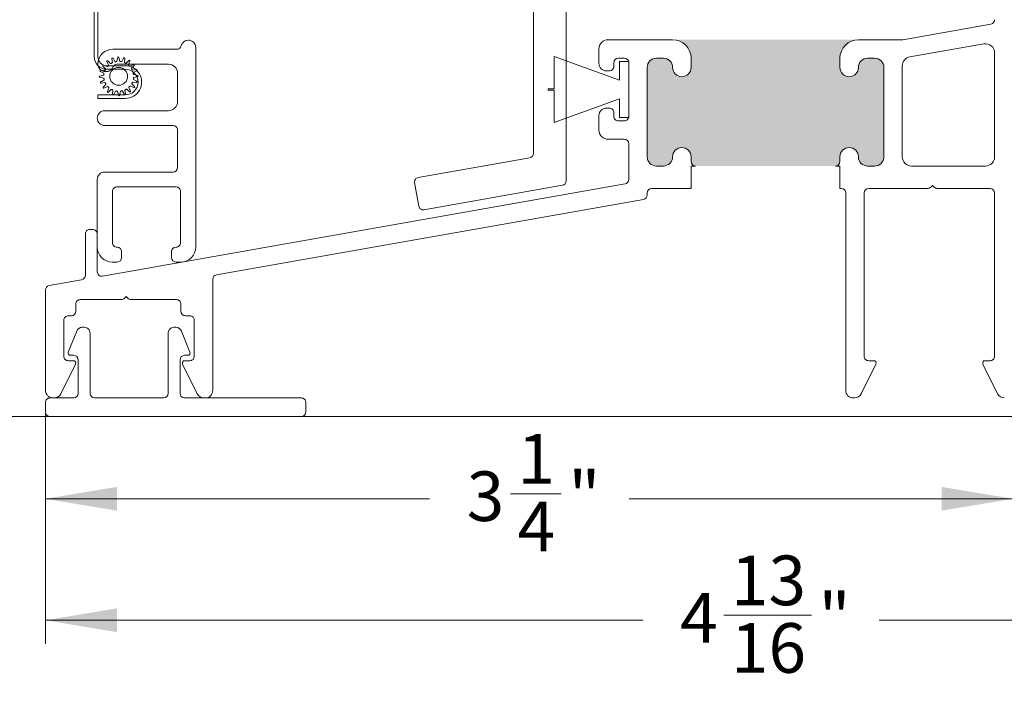
# Model space of a CAD drawing. Units: inches. Extents: x 0.61 to 9.92, y 1.06 to 8.54.
# Drawn here: x 7.16 to 8.81, y 1.38 to 2.5 of the extents above; entities that cross this region are included whole.
import ezdxf

# ---------------------------------------------------------------- set-up
doc = ezdxf.new("R2010")
doc.units = ezdxf.units.IN
doc.header["$MEASUREMENT"] = 0
doc.styles.add('SLDTEXTSTYLE0', font='TXT', dxfattribs={"width": 0.605})
doc.dimstyles.new('SLDDIMSTYLE0', dxfattribs={"dimtxt": 0.0808919271, "dimasz": 0.12, "dimexe": 0, "dimexo": 0.0625, "dimgap": 0.0202229818, "dimtad": 0, "dimdec": 3, "dimlfac": 2, "dimrnd": 1e-09, "dimzin": 12, "dimdsep": 46, "dimlunit": 5, "dimtxsty": 'SLDTEXTSTYLE0', "dimsah": 1, "dimcen": 0.09, "dimadec": 0, "dimazin": 3, "dimtfac": 1, "dimtdec": 3, "dimtofl": 0, "dimtmove": 0, "dimatfit": 3, "dimfxl": 1, "dimfrac": 2, "dimtolj": 1, "dimtzin": 12, "dimarcsym": 0})

# ---------------------------------------------------------------- blocks, each defined once
blk = doc.blocks.new('*D14')
at = {"color": 7, "linetype": 'Continuous', "lineweight": 0, "transparency": 16777216}
for p, q in [((7.1998104088, 1.8396302179), (7.1998104088, 1.6578733066)), ((8.8248104088, 1.8396302179), (8.8248104088, 1.6578733066)), ((7.9807895167, 1.7055399726), (8.066129015, 1.7055399726)), ((7.1998104088, 1.6972433853), (7.8447555678, 1.6972433853)), ((8.8248104088, 1.6972433853), (8.1798652499, 1.6972433853))]:
    blk.add_line(p, q, dxfattribs=at)
for points in [[(7.1998104088, 1.6972433853), (7.3198104088, 1.6772433853), (7.3198104088, 1.7172433853)], [(8.8248104088, 1.6972433853), (8.7048104088, 1.7172433853), (8.7048104088, 1.6772433853)]]:
    blk.add_solid(points, dxfattribs=at)
at = {"color": 7, "linetype": 'Continuous', "lineweight": 0, "transparency": 16777216, "char_height": 0.0833333333, "attachment_point": 1, "style": 'SLDTEXTSTYLE0'}
for s, insert in [('1', (7.9925950684, 1.805878947)), ('3', (7.9072555678, 1.7432400606)), ('"', (8.0779345644, 1.7432400606)), ('4', (7.9925950684, 1.6924067264))]:
    blk.add_mtext(s, dxfattribs=dict(at, insert=insert))
blk = doc.blocks.new('*D15')
at = {"color": 7, "linetype": 'Continuous', "lineweight": 0, "transparency": 16777216}
for p, q in [((8.8771199762, 3.4352125743), (9.8454697852, 3.4352125743)), ((9.8060997064, 3.4352125743), (9.8060997064, 2.8337950193)), ((9.7978031192, 2.5729518005), (9.7978031192, 2.7200197074)), ((9.8060997064, 1.8355002967), (9.8060997064, 2.4369178516)), ((7.6691804876, 1.8355002967), (9.8454697852, 1.8355002967))]:
    blk.add_line(p, q, dxfattribs=at)
for points in [[(9.8060997064, 3.4352125743), (9.7860997064, 3.3152125743), (9.8260997064, 3.3152125743)], [(9.8060997064, 1.8355002967), (9.8260997064, 1.9555002967), (9.7860997064, 1.9555002967)]]:
    blk.add_solid(points, dxfattribs=at)
at = {"color": 7, "linetype": 'Continuous', "lineweight": 0, "transparency": 16777216, "char_height": 0.0833333333, "attachment_point": 1, "rotation": 90.00000000000071, "style": 'SLDTEXTSTYLE0'}
for s, insert in [('"', (9.7601030311, 2.7318252569)), ('16', (9.8109363654, 2.5847573591)), ('3', (9.6974641448, 2.6156215565)), ('3', (9.7601030311, 2.4994178516))]:
    blk.add_mtext(s, dxfattribs=dict(at, insert=insert))
blk = doc.blocks.new('*D16')
at = {"color": 7, "linetype": 'Continuous', "lineweight": 0, "transparency": 16777216}
for p, q in [((8.6594403301, 3.9685002967), (6.9252571251, 3.9685002967)), ((6.9646272039, 3.9685002967), (6.9646272039, 3.0695551377)), ((6.9563306166, 2.8704794045), (6.9563306166, 2.9558189028)), ((6.9646272039, 1.8355002967), (6.9646272039, 2.7344454556)), ((8.7929403301, 1.8355002967), (6.9252571251, 1.8355002967))]:
    blk.add_line(p, q, dxfattribs=at)
for points in [[(6.9646272039, 3.9685002967), (6.9446272039, 3.8485002967), (6.9846272039, 3.8485002967)], [(6.9646272039, 1.8355002967), (6.9846272039, 1.9555002967), (6.9446272039, 1.9555002967)]]:
    blk.add_solid(points, dxfattribs=at)
at = {"color": 7, "linetype": 'Continuous', "lineweight": 0, "transparency": 16777216, "char_height": 0.0833333333, "attachment_point": 1, "rotation": 90.00000000000055, "style": 'SLDTEXTSTYLE0'}
for s, insert in [('"', (6.9186305286, 2.9676244523)), ('1', (6.8559916422, 2.8822849562)), ('4', (6.9694638628, 2.8822849562)), ('4', (6.9186305286, 2.7969454556))]:
    blk.add_mtext(s, dxfattribs=dict(at, insert=insert))
blk = doc.blocks.new('*D17')
at = {"color": 7, "linetype": 'Continuous', "lineweight": 0, "transparency": 16777216}
for p, q in [((7.1998104088, 1.8396302179), (7.1998104088, 1.4539669093)), ((9.6033104088, 1.8086302179), (9.6033104088, 1.4539669093)), ((7.1998104088, 1.493336988), (8.203121825, 1.493336988)), ((8.3391557739, 1.5016335753), (8.4862236808, 1.5016335753)), ((9.6033104088, 1.493336988), (8.5999989927, 1.493336988))]:
    blk.add_line(p, q, dxfattribs=at)
for points in [[(7.1998104088, 1.493336988), (7.3198104088, 1.473336988), (7.3198104088, 1.513336988)], [(9.6033104088, 1.493336988), (9.4833104088, 1.513336988), (9.4833104088, 1.473336988)]]:
    blk.add_solid(points, dxfattribs=at)
at = {"color": 7, "linetype": 'Continuous', "lineweight": 0, "transparency": 16777216, "char_height": 0.0833333333, "attachment_point": 1, "style": 'SLDTEXTSTYLE0'}
for s, insert in [('13', (8.3509613325, 1.6019725497)), ('4', (8.265621825, 1.5393336633)), ('"', (8.4980292302, 1.5393336633)), ('16', (8.3509613325, 1.4885003291))]:
    blk.add_mtext(s, dxfattribs=dict(at, insert=insert))

msp = doc.modelspace()

# ---------------------------------------------------------------- hatches: boundary and pattern name
h = msp.add_hatch(color=256)
h.dxf.hatch_style = 1
edge = h.paths.add_edge_path()
edge.add_arc((7.7717837565, 7.3461426871), 0.01555000244837924, -1.68822808745972e-05, 180.0000168929186, ccw=False)
edge.add_arc((7.802783746099999, 7.346142688199999), 0.0154499871757993, 180.0000209653155, 270.0000470081223)
edge.add_line((7.8027837588, 7.330692701), (7.839783756337046, 7.330692701075882))
edge.add_arc((7.8397837442, 7.3461427039), 0.01545000282412301, 270.0000450097985, 359.999920996301)
edge.add_line((7.8552337471, 7.3461426826), (7.855233747024108, 7.483642707503617))
edge.add_arc((7.8397837442, 7.4836426862), 0.01545000282412315, 7.900059402946213e-05, 89.99995498709653)
edge.add_line((7.8397837564, 7.499092689), (7.802783758777823, 7.499092688975795))
edge.add_arc((7.802783746099999, 7.483642701800001), 0.01544998717579902, 89.99995298469781, 179.9999790275047)
edge.add_arc((7.7717837565, 7.4836427029), 0.01555000244837924, -180.000016882281, 1.6892918495159392e-05, ccw=False)
edge.add_line((7.7562337541, 7.4836427075), (7.756233754073721, 7.491642695036679))
edge.add_arc((7.7487837715, 7.4916427064), 0.007449982573729092, 359.9999126101051, 450.0001226432046)
edge.add_line((7.7487837555, 7.499092689), (7.532283747815064, 7.499092689021967))
edge.add_arc((7.532283752100001, 7.491642690799999), 0.007449998221968801, 90.0000329542088, 179.9999670457912)
edge.add_line((7.5248337539, 7.4916426951), (7.524833753865098, 7.483642707466571))
edge.add_arc((7.509283756, 7.4836426983), 0.01554999786510084, -180.0000337753545, 3.3775247686662624e-05, ccw=False)
edge.add_arc((7.478283755300001, 7.483642686200001), 0.01545000282411516, 7.900059402946213e-05, 89.99998898100039)
edge.add_line((7.4782837583, 7.499092689), (7.459783750329525, 7.499092689024114))
edge.add_arc((7.4597837533, 7.4836426862), 0.01545000282411497, 90.00001101590122, 179.9999209963009)
edge.add_line((7.4443337505, 7.4836427075), (7.4443337504759, 7.346142682596382))
edge.add_arc((7.4597837533, 7.3461427039), 0.01545000282411516, 180.000079000594, 269.9999889809938)
edge.add_line((7.4597837503, 7.330692701), (7.478283758270475, 7.330692701075885))
edge.add_arc((7.4782837553, 7.3461427039), 0.01545000282411497, 270.0000110159012, 359.999920996301)
edge.add_arc((7.509283756, 7.3461426917), 0.01554999786510084, -3.377535449544666e-05, 180.0000337752476, ccw=False)
edge.add_line((7.5248337539, 7.3461426826), (7.524833753836777, 7.330642688270963))
edge.add_arc((7.493783774900001, 7.330642665899999), 0.03104997893678447, -90.00004128060152, 4.128060152197577e-05, ccw=False)
edge.add_line((7.4937837526, 7.299592687), (7.7562337541, 7.299592687))
edge.add_line((7.7562337541, 7.299592687), (7.7562337541, 7.3461426826))
edge = h.paths.add_edge_path()
edge.add_arc((7.7693274613, 5.8205234529), 0.0125499987094828, 6.150676062197874, 180.0000480422981, ccw=False)
edge.add_arc((7.7971662571, 5.823523429100001), 0.01544997282194772, 186.1505327088032, 270.0000950415014)
edge.add_line((7.7971662827, 5.8080734562), (7.834327460470475, 5.808073456275885))
edge.add_arc((7.8343274575, 5.8235234591), 0.01545000282411497, 270.0000110159012, 359.999920996301)
edge.add_line((7.8497774604, 5.8235234378), (7.8497774603241, 5.932523451903617))
edge.add_arc((7.8343274575, 5.9325234306), 0.01545000282411516, 7.900059402946213e-05, 89.99998898099379)
edge.add_line((7.8343274605, 5.9479734334), (7.79716628268839, 5.947973433395495))
edge.add_arc((7.79716626, 5.932523452900001), 0.01544998049551061, 89.99991586080115, 173.8493049730039)
edge.add_arc((7.7693274592, 5.9355234348), 0.01254999663388467, 179.9999429758452, 353.8495003130466, ccw=False)
edge.add_line((7.7567774626, 5.9355234473), (7.7567774626, 5.9790234347))
edge.add_line((7.7567774626, 5.9790234347), (7.453588835926377, 5.979023434693712))
edge.add_arc((7.451827527999998, 5.948023493799998), 0.03104993624832824, -8.794283002089287e-05, 86.74815084776378, ccw=False)
edge.add_line((7.4828774642, 5.9480234462), (7.482877464261756, 5.935523447271301))
edge.add_arc((7.4703274676, 5.935523435299999), 0.01254999666176226, -173.84949794540387, 5.465380252189789e-05, ccw=False)
edge.add_arc((7.4424886189, 5.9325233995), 0.01545003390178801, 6.150872885398704, 89.99990628089854)
edge.add_line((7.4424886441, 5.9479734334), (7.423327452196382, 5.947973433424125))
edge.add_arc((7.4233274735, 5.9325234306), 0.01545000282414003, 90.00007900369904, 179.9999209963009)
edge.add_line((7.4078774706, 5.9325234519), (7.407877470675874, 5.823523437796382))
edge.add_arc((7.4233274735, 5.8235234591), 0.01545000282414003, 180.000079000594, 269.999920993196)
edge.add_line((7.4233274522, 5.8080734562), (7.442488644131813, 5.808073456272065))
edge.add_arc((7.4424886218, 5.8235234825), 0.01545002622795104, 270.0000828165989, 353.8492894331001)
edge.add_arc((7.4703274655, 5.8205234524), 0.01254999873736072, -4.566691501395326e-05, 173.8493215751865, ccw=False)
edge.add_line((7.4828774642, 5.8205234424), (7.4828774642, 5.7770234549))
edge.add_line((7.4828774642, 5.7770234549), (7.7567774626, 5.7770234549))
edge.add_line((7.7567774626, 5.7770234549), (7.7567774626, 5.8205234424))
edge = h.paths.add_edge_path()
edge.add_line((8.47757745673736, 5.189973454924095), (8.456791290210894, 5.18997345486683))
edge.add_arc((8.456791284199998, 5.174523460200002), 0.01544999466682856, 89.99997770879422, 173.8493945410094)
edge.add_arc((8.4289524678, 5.177523439399999), 0.0125499976995526, 179.9999498448857, 353.8494097655917, ccw=False)
edge.add_line((8.416402470100453, 5.177523450387773), (8.4164024701, 5.2275234461))
edge.add_line((8.4164024701, 5.2275234461), (8.1545024622, 5.2275234461))
edge.add_line((8.1545024622, 5.2275234461), (8.1545024622, 5.1775234504))
edge.add_arc((8.1419524645, 5.1775234394), 0.0125499976995544, -173.84940975710083, 5.0163598018571065e-05, ccw=False)
edge.add_arc((8.114113616199997, 5.174523424599998), 0.01545003027098629, 6.150724031305998, 89.99990371899065)
edge.add_line((8.114113642162547, 5.189973454870963), (8.0933274573, 5.1899734549))
edge.add_arc((8.093327460200001, 5.174523452099997), 0.01545000282409277, 90.0000110159078, 179.9999889840889)
edge.add_line((8.077877457375909, 5.174523455070475), (8.0778774574, 5.06502346))
edge.add_arc((8.0933274602, 5.0650234446), 0.01545000282410367, 179.9999430269994, 269.9999889828994)
edge.add_line((8.093327457229524, 5.049573441775897), (8.1141136421, 5.0495734418))
edge.add_arc((8.1141135806, 5.065023511700001), 0.01545006991836938, 270.000228317599, 353.8491439321963)
edge.add_arc((8.1419524635, 5.062023438000001), 0.01254999873737351, 0.00012172189531156619, 173.8493215677038, ccw=False)
edge.add_line((8.154502462237344, 5.062023464662038), (8.1545024622, 5.0483645558))
edge.add_arc((8.1234524138, 5.048364598700001), 0.03105004844738196, 286.04054638160096, 359.9999208923988, ccw=False)
edge.add_line((8.132032086827072, 5.018523440556703), (8.4456910617, 5.0185234405))
edge.add_arc((8.4474524771, 5.049523446200001), 0.03105000707426421, 179.9999640400108, 266.74795960860945, ccw=False)
edge.add_line((8.416402470025742, 5.049523465692007), (8.4164024701, 5.0620234647))
edge.add_arc((8.4289524688, 5.062023438), 0.01254999873737354, 6.150678431299184, 179.9998782770997, ccw=False)
edge.add_arc((8.456791319800002, 5.065023476100003), 0.0154500343138974, 186.1507374953078, 269.9998902548903)
edge.add_line((8.456791290206798, 5.049573441786134), (8.4775774567, 5.0495734418))
edge.add_arc((8.477577472100002, 5.0650234446), 0.01545000282411522, 269.9999430281924, 360.0000569718044)
edge.add_line((8.493027474924109, 5.065023459962641), (8.4930274749, 5.1745234551))
edge.add_arc((8.4775774721, 5.1745234521), 0.01545000282410342, 1.100010394858165e-05, 90.00005695600383)
edge = h.paths.add_edge_path()
edge.add_line((8.089810409529525, 3.43755029507591), (8.109810406070475, 3.437550295075909))
edge.add_arc((8.109810403100001, 3.453000297899999), 0.01545000282408966, 270.0000110158946, 359.9999889841054)
edge.add_arc((8.1408104083, 3.453000295), 0.01555000244837856, 0, 180, ccw=False)
edge.add_line((8.156360410748379, 3.453000295), (8.1563604108, 3.4450002982))
edge.add_line((8.1563604108, 3.4450002982), (8.4052604205, 3.4450002982))
edge.add_line((8.4052604205, 3.4450002982), (8.4052604205, 3.453000295))
edge.add_arc((8.4208104092, 3.4530003087), 0.01554998869854249, -5.066123321739724e-05, 180.0000506645661, ccw=False)
edge.add_arc((8.4518104007, 3.4530002979), 0.01545000282410342, 180.000011000104, 270.0000569560071)
edge.add_line((8.45181041606264, 3.437550295075904), (8.4673104103, 3.4375502951))
edge.add_arc((8.467310388999998, 3.453000297900001), 0.01545000282411694, 270.0000790037089, 359.9999889840972)
edge.add_line((8.482760391824115, 3.453000294929525), (8.4827603918, 3.6095003042))
edge.add_arc((8.467310388999998, 3.609500301199999), 0.01545000282411763, 1.100010394858165e-05, 89.99992098049218)
edge.add_line((8.467310410303618, 3.624950304024102), (8.451810416, 3.624950304))
edge.add_arc((8.451810400699998, 3.609500301200001), 0.01545000282410234, 89.9999430281923, 179.9999889841037)
edge.add_arc((8.4208104092, 3.6095002858), 0.01554998869854722, -180.000067550709, 6.755048991635704e-05, ccw=False)
edge.add_line((8.405260420501463, 3.609500304133131), (8.4052604205, 3.6250002984))
edge.add_arc((8.4363104307, 3.6250002895), 0.03105001023335192, 90.00001647020099, 179.9999835298006, ccw=False)
edge.add_line((8.436310421774389, 3.656050299733351), (8.1373863083, 3.6560502997))
edge.add_arc((8.125310365899997, 3.627444760099998), 0.03105004483003936, 4.0218085814558435e-05, 67.11276695447663, ccw=False)
edge.add_line((8.156360410730029, 3.627444781897111), (8.1563604108, 3.6095003042))
edge.add_arc((8.1408104083, 3.609500299600001), 0.01555000244837924, -180.000016882281, 1.68929151982411e-05, ccw=False)
edge.add_arc((8.109810403100001, 3.609500301200002), 0.01545000282408921, 1.100010394858165e-05, 89.99998896831471)
edge.add_line((8.109810406070475, 3.62495030402409), (8.0898104096, 3.624950304))
edge.add_arc((8.089810412499999, 3.609500301200002), 0.01545000282408966, 90.00001101589461, 179.9999889841054)
edge.add_line((8.074360409675908, 3.609500304170475), (8.0743604097, 3.453000295))
edge.add_arc((8.089810412499999, 3.453000297899999), 0.01545000282408921, 180.000011000104, 269.9999889683147)
edge = h.paths.add_edge_path()
edge.add_arc((8.5650605173, 2.4367125045), 0.03105010412362011, 90.00018972259852, 179.999810277399, ccw=False)
edge.add_line((8.5650604144, 2.4677626086), (8.253060403715713, 2.467762608623449))
edge.add_arc((8.2530603009, 2.436712504499999), 0.03105010412362011, 0.0001897222592788239, 89.99981027705911, ccw=False)
edge.add_line((8.284110405, 2.4367126073), (8.2841104049651, 2.421212539733947))
edge.add_arc((8.2685604071, 2.4212126039), 0.01554999786523142, 180.0002364274815, 359.9997635728803, ccw=False)
edge.add_arc((8.237560406400002, 2.4212125917), 0.0154500028242387, 359.9998070547117, 449.9999889853194)
edge.add_line((8.2375604094, 2.4366625945), (8.225810400129472, 2.43666259452424))
edge.add_arc((8.2258104031, 2.4212125917), 0.0154500028242402, 90.00001101609882, 180.0001929467018)
edge.add_line((8.2103604003, 2.4212125397), (8.210360400275901, 2.271212552496382))
edge.add_arc((8.2258104031, 2.271212573799999), 0.01545000282411427, 180.000079000594, 269.9999889809971)
edge.add_line((8.2258104002, 2.255762571), (8.237560409370476, 2.255762570975886))
edge.add_arc((8.2375604064, 2.271212573799999), 0.01545000282411364, 270.0000110159012, 359.9999209963042)
edge.add_arc((8.2685604071, 2.2712125617), 0.01554999786510173, -3.377535449544666e-05, 180.0000337752443, ccw=False)
edge.add_line((8.284110405, 2.2712125525), (8.284110404984363, 2.263212564921261))
edge.add_arc((8.2915604658, 2.263212631800001), 0.007450060815937555, 180.0005143403423, 269.9996266535373)
edge.add_line((8.2915604173, 2.255762571), (8.526560419181648, 2.255762570981317))
edge.add_arc((8.526560383600001, 2.263212600499999), 0.007450029518767092, 270.0002736469893, 359.9997263530072)
edge.add_line((8.5340104131, 2.2632125649), (8.534010413101464, 2.271212552466868))
edge.add_arc((8.5495604018, 2.2712125708), 0.01554998869854722, -6.755070899089333e-05, 180.0000675504898, ccw=False)
edge.add_arc((8.5805603934, 2.2712125738), 0.01545000282412848, 180.000079000594, 270.0000569685956)
edge.add_line((8.5805604087, 2.255762571), (8.592310399603619, 2.255762570975874))
edge.add_arc((8.592310378299999, 2.271212573800001), 0.01545000282414181, 270.0000790037089, 359.999920996296)
edge.add_line((8.6077603812, 2.2712125525), (8.607760381124178, 2.421212539671262))
edge.add_arc((8.5923103783, 2.4212125917), 0.01545000282426535, 359.9998070547117, 449.9999209975118)
edge.add_line((8.5923103996, 2.4366625945), (8.580560408762587, 2.436662594524245))
edge.add_arc((8.580560393399999, 2.421212591700001), 0.01545000282425155, 89.99994302839653, 180.0001929467051)
edge.add_arc((8.5495604018, 2.4212125947), 0.01554998869863368, 180.000202652127, 359.9997973481279, ccw=False)
edge.add_line((8.5340104131, 2.4212125397), (8.5340104131, 2.4367126073))
edge = h.paths.add_edge_path()
edge.add_line((4.340663218175761, 2.021225239970529), (4.340663218223955, 1.990225242277716))
edge.add_arc((4.356113205400001, 1.990225229600001), 0.01544998717605127, 179.9999529881498, 270.0002509807443)
edge.add_arc((4.3561132043, 1.9592252399), 0.0155500024485301, -89.9997466851006, 89.9997466851006, ccw=False)
edge.add_line((4.356113273049345, 1.943675237451622), (4.3092808007, 1.9436752375))
edge.add_line((4.3092808007, 1.9436752375), (4.3092808007, 1.6701934268))
edge.add_arc((4.3391537414, 1.661725221399999), 0.03105000945748106, 89.99999838580038, 164.1733397306989, ccw=False)
edge.add_line((4.339153742274775, 1.69277523085748), (4.356113273, 1.6927752309))
edge.add_arc((4.3561132089, 1.677225233), 0.01554999786523031, -89.99976357269941, 89.99976357269941, ccw=False)
edge.add_arc((4.356113220999999, 1.646225232300001), 0.0154500028242387, 89.99980705329824, 179.9999889839036)
edge.add_line((4.340663218175761, 1.646225235270529), (4.3406632182, 1.6297252426))
edge.add_arc((4.356113221, 1.6297252456), 0.0154500028242402, 180.000011000104, 270.0001929307011)
edge.add_line((4.356113273028737, 1.614275242775848), (4.5373632392, 1.6142752427))
edge.add_arc((4.5373632179, 1.6297252456), 0.01545000282411494, 270.0000790036991, 359.9999889841004)
edge.add_line((4.552813220724115, 1.629725242629525), (4.5528132207, 1.6462252353))
edge.add_arc((4.5373632179, 1.6462252323), 0.01545000282411497, 1.100010394858165e-05, 89.99992098050616)
edge.add_arc((4.5373632301, 1.677225233), 0.01554999786510062, 89.99996622469888, 270.00003377530106, ccw=False)
edge.add_line((4.537363239266572, 1.692775230865098), (4.5453632268, 1.6927752309))
edge.add_arc((4.5453632851, 1.7002251665), 0.007449935629614626, 269.9995515676973, 360.0005894269038)
edge.add_line((4.55281322072922, 1.700225243140767), (4.5528132207, 1.936225239))
edge.add_arc((4.5453633008, 1.936225317499999), 0.007449919981662766, 359.9993959727942, 450.0005687784931)
edge.add_line((4.545363226844215, 1.943675237481295), (4.5373632392, 1.9436752375))
edge.add_arc((4.5373632346, 1.9592252399), 0.01555000244837879, 89.99998311240017, 270.00001688759977, ccw=False)
edge.add_arc((4.5373632336, 1.9902252296), 0.01544998717579885, 270.0000209724986, 360.0000470153005)
edge.add_line((4.552813220775794, 1.990225242277823), (4.5528132207, 2.0212252399))
edge.add_arc((4.5373632179, 2.021225237), 0.01545000282411497, 1.100010394858165e-05, 89.999920980507)
edge.add_line((4.537363239203618, 2.036675239824101), (4.356113273, 2.0366752398))
edge.add_arc((4.356113220999999, 2.021225237000001), 0.0154500028242387, 89.99980705329824, 179.9999889839028)
edge = h.paths.add_edge_path()
edge.add_arc((1.6467579362, 1.6118963424), 0.03104996757628241, 15.82656668669938, 90.00005044440098, ccw=False)
edge.add_line((1.6766308504, 1.6203644875), (1.6766308504, 1.8938463165))
edge.add_line((1.6766308504, 1.8938463165), (1.6297984514, 1.8938463165))
edge.add_arc((1.6297984422, 1.9093963144), 0.0155499978651004, 89.99996622469968, 270.00003377530027, ccw=False)
edge.add_arc((1.6297984301, 1.9403963151), 0.01545000282411538, 270.0000790036999, 359.9999889840996)
edge.add_line((1.645248432924115, 1.940396312129525), (1.6452484329, 1.9713963007))
edge.add_arc((1.6297984301, 1.9713962977), 0.01545000282411541, 1.100010394858165e-05, 89.9999209805037)
edge.add_line((1.629798451403618, 1.986846300524101), (1.4485484486, 1.9868463005))
edge.add_arc((1.4485484332, 1.9713962977), 0.01545000282410323, 89.99994302819972, 179.9999889840996)
edge.add_line((1.433098430375897, 1.971396300670475), (1.4330984304, 1.9403963121))
edge.add_arc((1.4485484332, 1.9403963151), 0.0154500028241032, 180.000011000104, 270.0000569560054)
edge.add_arc((1.4485484577, 1.9093963144), 0.0155499978651004, -90.00003377530032, 90.00003377530032, ccw=False)
edge.add_line((1.448548448533429, 1.893846316534902), (1.440548461, 1.8938463165))
edge.add_arc((1.4405484912, 1.8863962557), 0.007450060815529433, 90.00023235050038, 179.9996266551998)
edge.add_line((1.433098430384629, 1.886396304245312), (1.4330984304, 1.6503963039))
edge.add_arc((1.4405484599, 1.6503963395), 0.007450029518622318, 180.0002736461079, 270.0000083420091)
edge.add_line((1.440548460984742, 1.642946309981378), (1.4485484486, 1.64294631))
edge.add_arc((1.4485484486, 1.6273963029), 0.01555000703165854, -90, 90, ccw=False)
edge.add_arc((1.4485484332, 1.5963962931), 0.01545000282412787, 89.99994302830018, 179.9999209963001)
edge.add_line((1.433098430375887, 1.596396314403618), (1.4330984304, 1.5798963217))
edge.add_arc((1.4485484332, 1.5798963063), 0.01545000282411566, 179.9999430269994, 270.0000569706016)
edge.add_line((1.448548448562641, 1.564446303475892), (1.6297984514, 1.5644463035))
edge.add_arc((1.6297984301, 1.5798963063), 0.0154500028241276, 270.0000790036983, 360.0000569717006)
edge.add_line((1.64524843292412, 1.579896321662614), (1.6452484329, 1.5963963144))
edge.add_arc((1.629798430099999, 1.5963962931), 0.01545000282414047, 7.900059402946213e-05, 89.99992099319101)
edge.add_arc((1.6297984514, 1.6273963029), 0.01555000703165854, 90, 270, ccw=False)
edge.add_line((1.6297984514, 1.642946309931659), (1.6467579088, 1.64294631))
edge = h.paths.add_edge_path()
edge.add_line((3.5753132392, 2.3122752227), (3.5753132392, 2.635225222))

# ---------------------------------------------------------------- linework, layer by layer
at = {"color": 7, "linetype": 'Continuous', "lineweight": 15}
for p, q in [((7.2817772524, 2.4391223861), (7.2817772524, 4.2774046501)), ((7.2877772431, 2.4391223861), (7.2877772431, 4.2774046501)), ((8.019310409, 2.2769439996), (8.019310409, 3.6520002932)), ((8.0743104061, 2.7390002619), (8.0743104061, 2.2307935194)), ((8.6394565883, 2.4678264812), (8.7876127768, 2.4939504461)), ((8.1448104159, 2.4677125959), (8.2530604037, 2.4677125959)), ((8.5650604144, 2.4677125959), (8.6381542767, 2.4677125959)), ((7.3127772409, 2.4516224217), (7.4203232185, 2.4516224217)), ((7.452310409, 2.4546223804), (7.452310409, 2.1196224237)), ((8.1293104124, 2.4279625751), (8.1293104124, 2.4522126016)), ((8.6516188545, 2.4389710279), (8.7756188821, 2.460835622)), ((7.3054593188, 2.4252316733), (7.3028286625, 2.4309498472)), ((7.3043838979, 2.4321305002), (7.3091846824, 2.4280598873)), ((7.3121640347, 2.4296577288), (7.3114291698, 2.4359089566)), ((7.3132730419, 2.4365512758), (7.316580997, 2.4311963177)), ((7.3199083119, 2.4317952974), (7.3211411043, 2.4379676195)), ((7.3230932884, 2.4380086857), (7.3245845779, 2.4318936363)), ((7.3279341125, 2.4314351616), (7.3310139303, 2.4369244649)), ((7.3328832487, 2.4363602447), (7.3324118674, 2.4300836439)), ((7.3354558256, 2.4286124475), (7.3400811988, 2.4328814249)), ((7.341684687, 2.4317671378), (7.3392967612, 2.4259434384)), ((8.0543104097, 2.4395672943), (8.1638104047, 2.3997125547)), ((8.0543104097, 2.385462586), (8.0543104097, 2.4395672943)), ((8.1718104106, 2.4367126073), (8.1618104078, 2.4367126073)), ((8.1638104047, 2.4309626071), (8.1793104173, 2.4309626071)), ((8.1638104047, 2.3997125547), (8.1638104047, 2.4309626071)), ((8.1793104173, 2.4309626071), (8.1793104173, 2.3374625872)), ((8.2375604094, 2.4367126073), (8.2258104002, 2.4367126073)), ((8.2840604106, 2.4367126073), (8.2840604106, 2.4212125397)), ((8.5340604259, 2.4212125397), (8.5340604259, 2.4367126073)), ((8.5923103996, 2.4367126073), (8.5805604087, 2.4367126073)), ((8.7938103986, 2.4455710983), (8.7938103986, 2.2712125525)), ((7.2976278493, 2.4114286661), (7.292138546, 2.4145084838)), ((7.2927027662, 2.4163778022), (7.298979367, 2.415906421)), ((7.30045049, 2.4189503792), (7.296181586, 2.4235757524)), ((7.2972957998, 2.4251792405), (7.3031195725, 2.4227913148)), ((7.3027772564, 2.4241223727), (7.333777245, 2.4241223727)), ((7.333777245, 2.4181223821), (7.3027772564, 2.4181223821)), ((7.4063104071, 2.4266224239), (7.3203103939, 2.4266224239)), ((7.3417371197, 2.4236036187), (7.3474552937, 2.426234275)), ((7.3486359467, 2.424679113), (7.3445653337, 2.4198783284)), ((7.3461631752, 2.4168989029), (7.352414403, 2.417633841)), ((7.3530567223, 2.4157898957), (7.3477017641, 2.4124820139)), ((8.1468104128, 2.4154625395), (8.1418104022, 2.4154625395)), ((8.1543104011, 2.4292126006), (8.1543104011, 2.4229625461)), ((8.1793104173, 2.3392125936), (8.1793104173, 2.4292126006)), ((8.2103104059, 2.4212125397), (8.2103104059, 2.2712125525)), ((8.6078103939, 2.2712125525), (8.6078103939, 2.4212125397)), ((8.6388103825, 2.2712125525), (8.6388103825, 2.4237065042)), ((7.2910542519, 2.406587842), (7.2971693012, 2.4080791314)), ((7.2972677134, 2.4034028654), (7.2910953181, 2.4046356579)), ((7.292511735, 2.3967675954), (7.2978666932, 2.4000755505)), ((7.347940608, 2.401128825), (7.3534299113, 2.3980490073)), ((7.3483007439, 2.4091546257), (7.3544731392, 2.4079218332)), ((7.3545142054, 2.4059696491), (7.3483991561, 2.404478433)), ((7.4218104014, 2.3641223925), (7.4218104014, 2.4111224296)), ((7.2994052821, 2.3956585882), (7.2931540543, 2.3949237234)), ((7.2969325106, 2.3878783781), (7.3010031236, 2.392679236)), ((7.3038313376, 2.3889538723), (7.2981131637, 2.3863232161)), ((7.3038837703, 2.3807903533), (7.3062716961, 2.3866140527)), ((7.3101126317, 2.3839450435), (7.3054872585, 2.3796761395)), ((7.3126852087, 2.3761973197), (7.3131565899, 2.3824738472)), ((7.3176342715, 2.3811224028), (7.3145544537, 2.3756330996)), ((7.3322953421, 2.3760062886), (7.3289874603, 2.3813611734)), ((7.3334044226, 2.3828997623), (7.3341392875, 2.3766486078)), ((7.3411845594, 2.3804269909), (7.3363837749, 2.3844976772)), ((7.3401091385, 2.3873258178), (7.3427397948, 2.3816077172)), ((7.3482726575, 2.3873783239), (7.3424488848, 2.3897661763)), ((7.3451179673, 2.3936071853), (7.3493868713, 2.388981812)), ((7.3528656912, 2.3961796889), (7.3465890903, 2.3966510701)), ((8.0443104069, 2.385462586), (8.0543104097, 2.385462586)), ((8.0443104069, 2.3829626082), (8.0443104069, 2.385462586)), ((8.0543104097, 2.3829626082), (8.0443104069, 2.3829626082)), ((8.0543104097, 2.3288578266), (8.0543104097, 2.3829626082)), ((7.2877772431, 2.3751224121), (7.333777245, 2.3751224121)), ((7.2877772431, 2.3751224121), (7.2877772431, 2.3691224214)), ((7.333777245, 2.3691224214), (7.2877772431, 2.3691224214)), ((7.3224751689, 2.3745488054), (7.3209838795, 2.3806638548)), ((7.3256600721, 2.3807621936), (7.3244272797, 2.3745898716)), ((8.1638104047, 2.3687125662), (8.0543104097, 2.3288578266)), ((8.1638104047, 2.3374625872), (8.1638104047, 2.3687125662)), ((7.2993103898, 2.3486223983), (7.4063104071, 2.3486223983)), ((8.1418104022, 2.3529625815), (8.1468104128, 2.3529625815)), ((8.1293104124, 2.3162125927), (8.1293104124, 2.3404625459)), ((8.1543104011, 2.3454625748), (8.1543104011, 2.3392125936)), ((8.1618104078, 2.3317125869), (8.1718104106, 2.3317125869)), ((8.1793104173, 2.3374625872), (8.1638104047, 2.3374625872)), ((7.4143103947, 2.3236224004), (7.2993103898, 2.3236224004)), ((7.4218104014, 2.2531223815), (7.4218104014, 2.3161223937)), ((8.1718104106, 2.3007125984), (8.1448104159, 2.3007125984)), ((8.1793104173, 2.2330058139), (8.1793104173, 2.2932125917)), ((7.8259438811, 2.2365550329), (8.0131127712, 2.2695579516)), ((8.2840604106, 2.2712125525), (8.2840604106, 2.2632125649)), ((8.5340604259, 2.2632125649), (8.5340604259, 2.2712125525)), ((8.2258104002, 2.2557125582), (8.2375604094, 2.2557125582)), ((8.2840604106, 2.2557125582), (8.2840604106, 2.2182125981)), ((8.2915604173, 2.2557125582), (8.2840604106, 2.2557125582)), ((8.5340604259, 2.2557125582), (8.5265604192, 2.2557125582)), ((8.5340604259, 2.2182125981), (8.5340604259, 2.2557125582)), ((8.5805604087, 2.2557125582), (8.5923103996, 2.2557125582)), ((8.7783104043, 2.2557125582), (8.6543103768, 2.2557125582)), ((7.2868104276, 2.1196224237), (7.2868104276, 2.2331224125)), ((7.2993103898, 2.2456223748), (7.4143103947, 2.2456223748)), ((7.2956127459, 2.07089284), (8.1731127773, 2.2256197659)), ((7.4193104236, 2.2206223769), (7.319810413, 2.2206223769)), ((7.8268061062, 2.188474295), (7.8198601814, 2.2278665999)), ((8.0681127661, 2.2234074714), (7.8354945299, 2.1823906319)), ((8.2840604106, 2.2182125981), (8.2178104126, 2.2182125981)), ((8.5363104132, 2.2182125981), (8.5340604259, 2.2182125981)), ((8.6812038194, 2.2182125981), (8.5823104152, 2.2182125981)), ((8.6893104324, 2.2232125537), (8.6865070781, 2.2204092727)), ((8.6921137134, 2.2204092727), (8.6893104324, 2.2232125537)), ((8.7863103919, 2.2182125981), (8.6974170454, 2.2182125981)), ((7.3123104063, 2.2131223702), (7.3123104063, 2.1271224304)), ((7.4268103936, 2.1271224304), (7.4268103936, 2.2131223702)), ((8.2041127658, 2.1996077064), (7.4870080415, 2.0731627737)), ((8.2103104059, 2.2107125914), (8.2103104059, 2.2069937544)), ((8.5438104199, 1.87900035), (8.5438104199, 2.2107125914)), ((8.5748104085, 2.2107125914), (8.5748104085, 1.9365003525)), ((8.7938103986, 1.9365003525), (8.7938103986, 2.2107125914)), ((7.2668103853, 2.0721075193), (7.2668103853, 2.141814154)), ((7.274310392, 2.1493141607), (7.2793104209, 2.1493141607)), ((7.2868104276, 2.141814154), (7.2868104276, 2.078278888)), ((7.319810413, 2.1196224237), (7.3203103939, 2.1196224237)), ((7.418810406, 2.1196224237), (7.4193104236, 2.1196224237)), ((7.3278104006, 2.112122417), (7.3278104006, 2.1021223592)), ((7.4113103993, 2.1021223592), (7.4113103993, 2.112122417)), ((7.3203103939, 2.0946223525), (7.3118104254, 2.0946223525)), ((7.4273104112, 2.0946223525), (7.418810406, 2.0946223525)), ((7.2060080743, 2.0550930625), (7.2606127635, 2.0647213246)), ((7.4808104198, 2.0657767257), (7.4808104198, 1.87900035)), ((7.1998103793, 1.87900035), (7.1998103793, 2.0477070145)), ((7.3353104073, 2.0365003439), (7.3325071263, 2.0336969896)), ((7.3381136882, 2.0336969896), (7.3353104073, 2.0365003439)), ((7.2508104101, 2.024000235), (7.2508104101, 2.0120002536)), ((7.3272037943, 2.0315002417), (7.2583104168, 2.0315002417)), ((7.4198666138, 2.0315002417), (7.3434170203, 2.0315002417)), ((7.4273665838, 2.0120002536), (7.4273665838, 2.024000235)), ((7.2433104034, 2.0045002469), (7.2383103745, 2.0045002469)), ((7.4423104245, 2.0045002469), (7.4348665905, 2.0045002469)), ((7.2308104411, 1.9970002402), (7.2308104411, 1.9365003525)), ((7.2615643992, 1.9850002589), (7.2648103884, 1.9850002589)), ((7.4158104107, 1.9850002589), (7.4190564365, 1.9850002589)), ((7.4498103946, 1.9365003525), (7.4498103946, 1.9970002402)), ((7.2380998369, 1.9434942183), (7.2522879864, 1.9787350246)), ((7.2748103729, 1.9750003477), (7.2748103729, 1.8740002478)), ((7.4058104262, 1.8740002478), (7.4058104262, 1.9750003477)), ((7.4283328493, 1.9787350246), (7.4425209621, 1.9434942183)), ((7.2473103972, 1.9380002951), (7.2418103874, 1.9380002951)), ((7.4388104116, 1.9380002951), (7.4333104018, 1.9380002951)), ((7.2503951282, 1.9232255591), (7.2257532129, 1.8734540674)), ((7.2383103745, 1.9290003458), (7.2468104163, 1.9290003458)), ((7.2548104039, 1.8740002478), (7.2548104039, 1.9305002884)), ((7.4258103952, 1.9305002884), (7.4258103952, 1.8740002478)), ((7.4548675861, 1.8734540674), (7.4302257075, 1.9232255591)), ((7.4338104194, 1.9290003458), (7.4423104245, 1.9290003458)), ((8.5943950956, 1.9232255591), (8.5697532169, 1.8734540674)), ((8.5823104152, 1.9290003458), (8.5908104203, 1.9290003458)), ((8.7988675535, 1.8734540674), (8.7742257115, 1.9232255591)), ((8.7778104234, 1.9290003458), (8.7863103919, 1.9290003458)), ((7.1998103793, 1.8430002593), (7.1998103793, 1.8590002344)), ((7.207310386, 1.8665002411), (7.2473103972, 1.8665002411)), ((7.2145510156, 1.8665002411), (7.2123104149, 1.8665002411)), ((7.2823103795, 1.8665002411), (7.3983104195, 1.8665002411)), ((7.4333104018, 1.8665002411), (7.6298104085, 1.8665002411)), ((7.4683104209, 1.8665002411), (7.4660697834, 1.8665002411)), ((7.6373104152, 1.8590002344), (7.6373104152, 1.8430002593)), ((8.5585510196, 1.8665002411), (8.5563104189, 1.8665002411)), ((7.6298104085, 1.8355002526), (7.207310386, 1.8355002526))]:
    msp.add_line(p, q, dxfattribs=at)
msp.add_circle((7.3227842103, 2.4062787898), 0.0149999954474781, dxfattribs=at)
for centre, radius, start, end in [((8.7863104527, 2.5013364558), 0.0074999458543726, 279.9997842387, 0.0002924417), ((7.4398103647, 2.4546224588), 0.0124999571991355, 89.9997919287, 166.9973472974), ((7.4398103608, 2.4546223677), 0.0125000482676756, 5.80705e-05, 89.99977386410002), ((8.1448104429, 2.4522125654), 0.0155000304330608, 90.0000997698, 179.999866346), ((8.2530603184, 2.4367125037), 0.0310000921630223, 0.0001914981, 89.9998423861), ((8.5650604555, 2.4367125663), 0.0310000295693489, 90.00007580990001, 179.9999241901), ((8.6381542023, 2.4752165424), 0.0075039464968437, 270.0005679095, 279.9948780079001), ((7.3127773225, 2.4266223867), 0.0250000350412445, 90.0001870401, 175.6714747258), ((7.4203232003, 2.4591224526), 0.0075000308262123, 270.0001395592, 346.9967739571999), ((8.7783103686, 2.4455710608), 0.0155000299343578, 0.0001386726, 99.9997546345), ((7.3027772684, 2.4391223981), 0.021000015992599, 180.0000325215, 269.9999674785001), ((7.302777326, 2.4391224557), 0.015000082958904, 180.0002657498, 269.9997342502), ((7.3037371734, 2.4313677525), 0.0010000183782685, 49.70579451870001, 204.7019246588), ((7.3124222927, 2.4360257639), 0.000999968480078, 31.7038292512, 186.7080906952), ((7.3174317292, 2.4317217492), 0.0009999117615745, 211.7004177291, 281.8841659479), ((7.3227765771, 2.406320802), 0.0249572745004666, 98.5269172609, 101.8827277867), ((7.318927608, 2.4319912072), 0.0010000803338252, 278.5366218727, 348.7030435105), ((7.3221217481, 2.4377717759), 0.0010000084448844, 13.7041051838, 168.7060901506), ((7.3255560624, 2.4321305042), 0.0009999442876568, 193.7025336534, 263.8802326772), ((7.3227890704, 2.4063133576), 0.0249650572421439, 80.5279429916, 83.88268399230002), ((7.3270620077, 2.431924348), 0.0009999350410742, 260.5298386320001, 330.7107907124001), ((7.3318860379, 2.4364351151), 0.0010000174574143, 355.7063010847, 150.7027077576), ((7.3407594007, 2.4321465008), 0.0010000355463658, 337.7065994786, 132.7014078636), ((8.1618105052, 2.4292125032), 0.0075001040744194, 90.00074392699999, 179.999256073), ((8.1718103132, 2.4292125032), 0.0075001040744194, 0.000743927, 89.999256073), ((8.225810452, 2.4212125612), 0.0155000460814363, 90.000191498, 180.0000795751), ((8.2375603889, 2.4212125925), 0.0155000147848051, 359.999804737, 89.99992418989999), ((8.5805604292, 2.4212125925), 0.0155000147848046, 90.0000758101, 180.000195263), ((8.5923104417, 2.4212126551), 0.01549995219211, 359.9995733613, 90.0001555655), ((8.6543104396, 2.4237064564), 0.0155000571499845, 100.0001067373, 179.9998233953), ((7.3011876422, 2.4274995819), 0.0133772057088595, 175.6713035546, 336.3429888482), ((7.2926278958, 2.4153805914), 0.0010000174574135, 85.70630108459999, 240.7027077576), ((7.2969164873, 2.4242539527), 0.0010000177948045, 67.709317353, 222.70222409), ((7.2990542669, 2.4169035594), 0.0009999475005369, 265.7042997499, 335.8834999089), ((7.3228316503, 2.4062565059), 0.0250523788987582, 152.5349092073, 155.8778695121), ((7.2997159282, 2.4182722018), 0.0009997526831634, 332.5192671495, 42.7144571971), ((7.3034989387, 2.4237166217), 0.0010000557860173, 247.7068784928, 317.876382592), ((7.3227372746, 2.4063240693), 0.0249347556672005, 134.5261617957, 137.8849516634), ((7.304550801, 2.4248137007), 0.0010000528306458, 314.5327211358, 24.7052601325), ((7.3098313627, 2.4288222876), 0.0009997247984337, 229.694853598, 299.88915536), ((7.3227689451, 2.4063055414), 0.0249691970247599, 116.526112813, 119.8803013897), ((7.3111707216, 2.4295410298), 0.0010001447131054, 296.5369392798, 6.70065685), ((7.3203103651, 2.4191225202), 0.0074999036719087, 89.9997803351, 156.3438281879), ((7.3334090058, 2.4300087439), 0.0009999475005364, 175.7042997499, 245.8834999089), ((7.322794117, 2.4063004707), 0.0249761584962479, 62.52718182400001, 65.8804200725), ((7.3337773183, 2.3966223971), 0.0274999756513657, 269.9998472131, 90.00015278690002), ((7.333777245, 2.3966223971), 0.0214999849636723, 270, 90), ((7.3347775953, 2.4293474057), 0.0010000798955183, 242.5324400929, 312.7012842537), ((7.3402218396, 2.4255640641), 0.0009998473828366, 157.7014848722, 227.8889041998), ((7.3226608981, 2.4061497928), 0.0251783992920932, 44.542417372, 47.8686960871), ((7.3413191845, 2.4245118397), 0.0009997675499574, 224.5190455584, 294.7104285986), ((7.3453282314, 2.4192315709), 0.0010001540951252, 139.7099098071, 209.8747626185), ((7.3227101294, 2.4062379895), 0.0250845483224222, 26.5377535981, 29.8764450878), ((7.3460464229, 2.4178919371), 0.0009998740659322, 206.5221317788, 276.705558871), ((7.3478733128, 2.4253258811), 0.0009999597380941, 319.6996700646, 114.7106513798), ((7.3525311542, 2.4166406648), 0.0010000149534188, 301.7059663233, 96.7045378888), ((7.4063103866, 2.4111224091), 0.0155000147846745, 7.58099e-05, 89.9999241901), ((8.1418104763, 2.4279626034), 0.0125000639162552, 180.0001297973, 269.9996601209), ((8.1468103283, 2.4229626122), 0.0075000727768372, 270.0006448925, 359.9994951623), ((8.2685604498, 2.4212125915), 0.0155000460814724, 180.000191498, 269.9998762704), ((8.2685603645, 2.4212125915), 0.0155000460815588, 270.0001914982, 359.9998085018), ((8.5495604407, 2.4212125602), 0.015500014784674, 180.0000758099, 269.9999241901), ((8.5495603371, 2.4212126228), 0.0155000773786334, 270.0003071864, 359.9996928136001), ((7.2912912552, 2.4056163036), 0.0010000287000431, 103.7093392199, 258.7008561146), ((7.2969326616, 2.409050416), 0.000999695979939, 283.6925352447, 353.8902310859), ((7.2970719046, 2.4024223449), 0.0009998807896369, 8.527715689799999, 78.7066578007), ((7.297138815, 2.410556704), 0.0009997361038539, 350.5196432068, 60.7143952753), ((7.2973409208, 2.4009264289), 0.0010002152811212, 301.7126326704, 11.8719510066), ((7.3229187179, 2.406260471), 0.0251356998416051, 170.5393336365, 173.8712933474), ((7.3228254953, 2.4062873861), 0.0250421233128748, 188.5354184663, 191.8798851962), ((7.3482275365, 2.4116311355), 0.0010002152811212, 121.7126326704, 191.8719510066), ((7.3227963908, 2.4062810589), 0.0249875990748177, 8.528954122700002, 11.8806909249), ((7.3484299518, 2.4020010053), 0.0010000778204848, 170.5355854135, 240.7050439309), ((7.3227112105, 2.406289858), 0.025073815520107, 350.5323610738, 353.8725694136), ((7.3484968401, 2.4101354941), 0.0010002782729393, 188.5402058523, 258.6944170904), ((7.3486359839, 2.4035069926), 0.0009998919140234, 103.7009011194, 173.8866805427), ((7.3529405615, 2.3971768997), 0.0010000174574135, 265.7063010846001, 60.7027077577), ((7.3542772041, 2.4069411875), 0.0010000282734099, 283.7092290002, 78.7009663343), ((7.293037247, 2.3959168462), 0.000999968480078, 121.7038292512, 276.7080906951), ((7.2976951896, 2.3872316442), 0.0009999719813102, 139.702835387, 294.7074860575), ((7.2995220167, 2.3946654612), 0.00099996416707, 26.5301948998, 96.70392663), ((7.3228246342, 2.4063007927), 0.0250460129512209, 206.5337517097, 209.8777294098), ((7.3002403231, 2.3933259527), 0.001000053571218, 319.7080894865, 29.8759194715), ((7.3042492914, 2.3880455042), 0.0009999089956932, 44.5287984889, 114.7078656213), ((7.3227388682, 2.4062318282), 0.0249347556672005, 224.5261617957, 227.8849516635), ((7.3053460775, 2.3869933528), 0.0010003191079173, 337.7171558484, 47.8716145368), ((7.310790862, 2.3832100854), 0.0010000798955183, 62.5324400929, 132.7012842537), ((7.3227739707, 2.4062588842), 0.0249776416690787, 242.529906437, 245.8828722825), ((7.3121594409, 2.3825488087), 0.0009999626174553, 355.7008317493, 65.88322605269998), ((7.3185063327, 2.3806331859), 0.0009999120083138, 80.52283077140001, 150.7080475857), ((7.3227793869, 2.4062441335), 0.0249650572421434, 260.5279429916, 263.8826839923), ((7.3200122198, 2.3804267868), 0.0010001618736149, 13.7112899254, 83.8714764053), ((7.3266407389, 2.380566309), 0.0010000391224344, 98.5305836907, 168.704039252), ((7.3227865053, 2.4062665468), 0.0249875990748175, 278.5289541227, 281.8806909249), ((7.3281367281, 2.3808357419), 0.0009999117615749, 31.7004177291, 101.8841659479), ((7.3343972546, 2.3830167212), 0.000999697343418, 116.5189292142, 186.7186669156), ((7.3227622181, 2.4063191878), 0.025046012951222, 296.5337517097, 299.8777294098), ((7.3357370581, 2.3837348767), 0.0010000535712176, 49.70808948650001, 119.8759194715), ((7.3410176563, 2.3877437904), 0.0010000528306458, 134.5327211358, 204.7052601325), ((7.3228311827, 2.4062334218), 0.0249347556672005, 314.5261617957, 317.8849516635), ((7.3418312846, 2.3811897637), 0.0010000379351925, 229.7066938029, 24.7044530748), ((7.3420694988, 2.3888409565), 0.0009999826740257, 67.70393596940002, 137.8793251155), ((7.3458526106, 2.3942854009), 0.000999838571039, 152.5290377877, 222.7129007404), ((7.3228371584, 2.4062531525), 0.0249412122667787, 332.5260070883, 335.8840967909001), ((7.3465142102, 2.3956538475), 0.0010000299542665, 85.70579325740002, 155.8757273094), ((7.3486520139, 2.3883035813), 0.0010000062328123, 247.7063297615, 42.7052116815), ((7.3048090143, 2.3804109778), 0.0010000011577512, 157.7050181339, 312.7065233091), ((7.3136823504, 2.376122334), 0.0009999572584055, 175.6994125641, 330.7083526771), ((7.3234466734, 2.3747856685), 0.000999962558506, 193.7019949998, 348.7082908487), ((7.3331461213, 2.3765318276), 0.001000008290029, 211.7042442055, 6.7062600066), ((7.2993104132, 2.3361224126), 0.0124999856743202, 90.0001072953, 180.0002288361), ((7.4063103866, 2.364122413), 0.0155000147846745, 270.0000758099, 359.9999241900999), ((8.1418104763, 2.3404625175), 0.0125000639162548, 90.0003398791, 179.9998702027), ((8.1468104535, 2.3454626339), 0.007499947589949, 359.9995484849, 90.0003114603), ((7.2993104132, 2.3361223861), 0.0124999856741865, 180.0001072951, 269.9998927049), ((8.16181038, 2.3392125658), 0.0074999788860524, 179.9997875725, 270.0002124275), ((8.1718104384, 2.3392125658), 0.0074999788860519, 269.9997875725, 0.0002124275), ((7.4143104851, 2.3161224841), 0.0074999162946522, 359.9993093986, 90.00069060140001), ((8.1448103177, 2.3162125036), 0.0154999052474795, 179.9996709025, 270.0003629818), ((8.1718103132, 2.2932124943), 0.007500104074419, 0.000743927, 89.999256073), ((8.2685603246, 2.2712126259), 0.0154999208955338, 89.99966097790002, 180.0002712537), ((8.2685604897, 2.2712126259), 0.0154999208953673, 359.999728746, 90.000271254), ((8.5495603155, 2.2712126572), 0.0154998895994502, 89.99961305860002, 180.0003869414), ((8.5495604622, 2.2712125946), 0.0154999521914746, 359.9998444335001, 90.00015556649998), ((8.0118103656, 2.276944046), 0.0075000433667109, 280.0002848783, 359.999645755), ((8.225810452, 2.2712126043), 0.0155000460815584, 180.0001914982, 269.9998085018), ((8.2375603889, 2.271212573), 0.0155000147846754, 270.0000758100001, 359.9999241900999), ((8.5805604292, 2.271212573), 0.015500014784674, 180.0000758099, 269.9999241901), ((8.5923104417, 2.2712125104), 0.0154999521914737, 269.9998444335, 0.0001555665), ((8.6543104599, 2.2712126356), 0.0155000773786334, 180.0003071864, 269.9996928135999), ((8.7783103212, 2.2712126356), 0.015500077378633, 270.0003071864, 359.9996928136001), ((7.4143103599, 2.2531224163), 0.0075000414790204, 270.0002657465, 359.9997342535), ((8.2915605146, 2.2632126623), 0.007500104074419, 180.000743927, 269.999256073), ((8.5265603218, 2.2632126623), 0.007500104074419, 270.000743927, 359.9992560730001), ((7.299310288, 2.2331225143), 0.0124998604894016, 89.9995334832, 180.0004665168), ((7.8272462123, 2.2291689914), 0.0074999783676469, 99.99979499350002, 190.0002628489), ((8.1718103403, 2.2330058889), 0.0075000770054933, 280.0004827295, 359.9994270399), ((7.3198103226, 2.2131224606), 0.0074999162946522, 89.9993093986, 180.0006906014), ((7.4193104773, 2.2131224606), 0.0074999162940509, 359.9993093967, 90.0004104934), ((8.0668103751, 2.2307935558), 0.0075000310198924, 280.0001879565, 359.999721813), ((8.2178104787, 2.2107125253), 0.0075000727765231, 90.0005048367, 179.9994951633), ((8.5363103158, 2.210712494), 0.007500104074419, 0.000743927, 89.999256073), ((8.5823105125, 2.210712494), 0.007500104074419, 90.00074392699999, 179.999256073), ((8.6812038078, 2.2257125837), 0.0074999856317778, 270.0000890282, 314.9997805858), ((8.6974169838, 2.2257125837), 0.007499985633384, 225.0002194166, 270.0004711849), ((8.7863103571, 2.2107125566), 0.0075000414790186, 0.0002657465, 89.9997342535), ((8.2028105292, 2.2069936613), 0.0074998766800101, 279.9991985841, 0.0007111853), ((7.8341921389, 2.1897766601), 0.0074999756502761, 190.0000622492, 280.0002632849), ((7.2743103016, 2.1418142444), 0.0074999162929207, 89.9993093853, 180.0006906147), ((7.2793105113, 2.1418142444), 0.0074999162929207, 359.9993093853, 90.0006906147), ((7.3118105241, 2.119622449), 0.025000096535352, 180.0000580705, 269.9997738641), ((7.3198101974, 2.1271222148), 0.0074997911165537, 179.9983530507, 270.0016469494001), ((7.3203103591, 2.1121223822), 0.0075000414790195, 0.0002657465, 89.9997342535), ((7.4188105034, 2.1121223196), 0.0075001040744185, 90.00074392699999, 179.999256073), ((7.4193106025, 2.1271222148), 0.0074997911149073, 269.9986331553, 0.0016469546), ((7.4273103125, 2.119622449), 0.0250000965353509, 270.0002261359, 359.9999419295), ((7.3203103591, 2.102122394), 0.007500041479019, 270.0002657465, 359.9997342535), ((7.4188105034, 2.1021224566), 0.0075001040744194, 180.000743927, 269.999256073), ((7.2593104394, 2.0721073343), 0.0074999458590368, 279.9997842517, 0.0014128548), ((7.2943103964, 2.0782788686), 0.0074999688663421, 179.9998519473, 279.9999497508001), ((7.4883104576, 2.0657766868), 0.007500037823825, 100.0003737856, 179.9997028948), ((7.2073104818, 2.0477069083), 0.0075001025792459, 100.0002200165, 179.9991890226), ((7.2583102012, 2.0240004506), 0.0074997911165533, 89.9983530506, 180.0016469493), ((7.3272035831, 2.039000709), 0.0075004673409448, 270.0016132401, 314.9990486388), ((7.3434172315, 2.039000709), 0.0075004673409444, 225.0009513612, 269.9983867599), ((7.4198667927, 2.0240004506), 0.0074997911149073, 359.9983530454, 90.0013668447), ((7.2383102323, 1.9970004558), 0.0074997911135671, 89.9989132624, 180.0016469588), ((7.2433103686, 2.0120002884), 0.0075000414790195, 270.0002657465, 359.9997342535), ((7.4348666879, 2.012000351), 0.0075001040744194, 180.000743927, 269.999256073), ((7.4423106035, 1.9970004558), 0.0074997911149075, 359.9983530454, 90.0013668447), ((7.2615643604, 1.9750002915), 0.0099999673504361, 89.99977790299998, 158.0699394673), ((7.2648104845, 1.9750003705), 0.0099998883912216, 359.9998696158, 90.0005505506), ((7.4158103146, 1.9750003705), 0.0099998883912218, 89.99944944940002, 180.0001303842), ((7.4190564082, 1.9750001922), 0.0100000666281827, 21.9304447099, 89.9998379199), ((7.2383102323, 1.9365001369), 0.0074997911135669, 179.9983530412, 270.0010867376), ((7.2418103469, 1.942000267), 0.0039999718323552, 158.0689545118, 270.0005806241), ((7.2473103624, 1.9305002537), 0.0075000414790204, 0.0002657465, 89.9997342535), ((7.4333104992, 1.9305001911), 0.0075001040744187, 90.00074392699999, 179.999256073), ((7.4388104522, 1.942000267), 0.0039999718323549, 269.9994193759, 21.9310454882), ((7.4423106035, 1.9365001369), 0.0074997911149071, 269.9986331553, 0.0016469546), ((8.5823102622, 1.9365001995), 0.0074998537039538, 179.998831218, 270.001168782), ((8.7863106075, 1.9365001369), 0.0074997911165533, 269.9983530506, 0.0016469493), ((7.2468102765, 1.9250002566), 0.0040000891676833, 333.6620761734, 89.9979967326), ((7.4338105033, 1.9250002914), 0.0040000543991936, 90.00120104420002, 206.3387260499), ((8.5908103558, 1.9250003261), 0.0040000196327063, 333.6604717343, 89.99907596529998), ((8.7778105633, 1.9250002566), 0.004000089167683, 90.00200326740001, 206.3379238266), ((7.2123104901, 1.879000352), 0.0125001108611425, 180.000008846, 269.9996550246), ((7.214551019, 1.8790001829), 0.0124999417594696, 269.9999845102001, 333.6603610457), ((7.2473103624, 1.8740002826), 0.0075000414790204, 270.0002657465, 359.9997342535), ((7.2823105395, 1.8740004078), 0.007500166671386, 180.0012221076, 269.9987778924001), ((7.3983103221, 1.8740003452), 0.007500104074419, 270.000743927, 359.9992560730001), ((7.4333104992, 1.8740003452), 0.0075001040744187, 180.000743927, 269.999256073), ((7.4660698478, 1.8790002921), 0.0125000510118418, 206.3399498121, 269.9997046319), ((7.4683103715, 1.8790002894), 0.0125000482679158, 270.0002261364, 0.0002780585), ((8.5563104682, 1.8790002894), 0.0125000482679155, 179.9997219415, 269.9997738637001), ((8.558551023, 1.8790001829), 0.0124999417594689, 269.9999845103, 333.6603610457), ((8.810069883, 1.8790004014), 0.0125001602643567, 206.3402606668, 269.9997299084), ((7.2073102956, 1.8590003248), 0.0074999162929212, 89.9993093853, 180.0006906147), ((7.6298105615, 1.8590003874), 0.0074998537039538, 359.9988312180001, 90.001168782), ((7.2073105459, 1.8430004192), 0.0075001666713871, 180.0012221076, 269.9987778924001), ((7.6298103111, 1.8430003566), 0.0075001040744203, 270.000743927, 359.9992560730001)]:
    msp.add_arc(centre, radius, start, end, dxfattribs=at)

# ---------------------------------------------------------------- dimensions: what is measured, and where the dimension line sits
at = {"color": 7, "linetype": 'Continuous', "lineweight": 0}
for base, p1, p2, picture, middle in [((6.9646272039, 1.8355002967), (8.6988104088, 3.9685002967), (8.8323104088, 1.8355002967), '*D16', (6.9646272039, 2.9020002967)), ((9.8060997064, 1.8355002967), (8.8377498975, 3.4352125743), (7.6298104088, 1.8355002967), '*D15', (9.8060997064, 2.6353564355))]:
    dim = msp.add_linear_dim(base=base, p1=p1, p2=p2, angle=90, dimstyle='SLDDIMSTYLE0', dxfattribs=at)
    dim.commit()
    dim.dimension.update_dxf_attribs({"geometry": picture, "text_midpoint": middle, "dimtype": 160})
for base, p2, picture, middle in [((8.8248104088, 1.6972433853), (8.8248104088, 1.8790002967), '*D14', (8.0123104088, 1.6972433853)), ((9.6033104088, 1.493336988), (9.6033104088, 1.8480002966), '*D17', (8.4015604088, 1.493336988))]:
    dim = msp.add_linear_dim(base=base, p1=(7.1998104088, 1.8790002967), p2=p2, dimstyle='SLDDIMSTYLE0', dxfattribs=at)
    dim.commit()
    dim.dimension.update_dxf_attribs({"geometry": picture, "text_midpoint": middle, "dimtype": 160})

doc.saveas('drawing.dxf')
